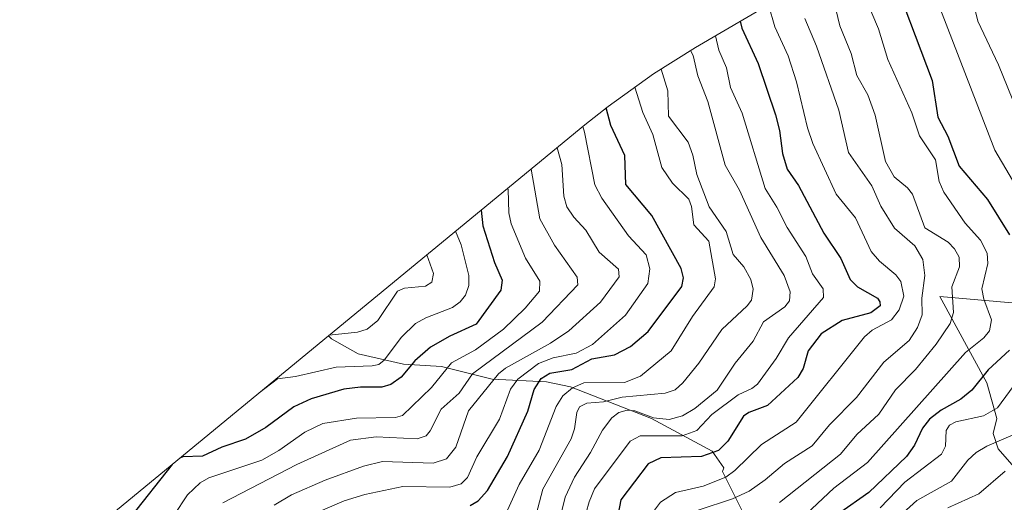
# Model space of a CAD drawing. Units: metres. Extents: x 587680 to 589822, y 4775264 to 4777605.
# Drawn here: x 588630 to 588860, y 4776275 to 4776388 of the extents above; entities that cross this region are included whole.
import ezdxf

# ---------------------------------------------------------------- set-up
doc = ezdxf.new("R2010")
doc.units = ezdxf.units.M
doc.header["$MEASUREMENT"] = 0
for name, color, linetype, lineweight in [('Arbolado forestal CxS', 92, 'Continuous', 0), ('Curva de nivel maestra', 30, 'Continuous', 30), ('Curva de nivel normal', 30, 'Continuous', 0), ('Matorral CxS', 135, 'Continuous', 0)]:
    doc.layers.add(name, color=color, linetype=linetype, lineweight=lineweight)

msp = doc.modelspace()

# ---------------------------------------------------------------- linework, layer by layer
at = {"layer": 'Arbolado forestal CxS', "color": 92, "linetype": 'Continuous', "lineweight": 0}
for points in [[(588800.0900999998, 4776270.5101, 913.5764999999956), (588794.4600999998, 4776281.7501, 902.0207999999985), (588794.7600999996, 4776282.640100001, 901.4670000000042), (588792.1001000004, 4776286.4901, 898.0896999999969), (588777.8901000004, 4776294.190099999, 888.8032999999997), (588758.9501, 4776301.590100001, 876.5959000000003), (588753.3201000001, 4776302.770099999, 872.9725000000036), (588740.5900999998, 4776303.360099999, 862.1440000000002), (588728.7600999996, 4776306.3201, 852.1943999999932), (588719.8800999997, 4776306.9101, 846.8003000000026), (588709.2200999996, 4776309.280099999, 841.699099999998), (588703.0000999998, 4776312.8301, 839.1401999999945), (588702.3009000003, 4776313.510299999, 838.5625), (588762.3117000004, 4776362.942100001, 870.0788000000031), (588767.7176999999, 4776367.240700001, 874.9386999999989), (588778.3558999998, 4776374.8639, 883.4631999999983), (588788.2059000004, 4776381.039100001, 891.2106000000058), (588817.2959000003, 4776398.119100001, 913.9922999999982)], [(588817.2959000003, 4776398.119100001, 913.9922999999982), (588788.2059000004, 4776381.039100001, 891.2106000000058), (588778.3558999998, 4776374.8639, 883.4631999999983), (588767.7176999999, 4776367.240700001, 874.9386999999989), (588762.3117000004, 4776362.942100001, 870.0788000000031), (588702.3009000003, 4776313.510299999, 838.5625)], [(588863.1300999997, 4776321.120100001, 924.0437999999995), (588845.3601000002, 4776322.6801, 912.0503000000026), (588856.3201000001, 4776302.470100001, 924.7501000000049), (588858.6901000004, 4776294.190099999, 930.3515999999945), (588857.8000999996, 4776290.630100001, 931.9285999999993), (588858.9901000002, 4776287.0801, 934.4143999999943), (588864.9101, 4776280.270099999, 941.0574999999953)], [(588864.9101, 4776280.270099999, 941.0574999999953), (588858.9901000002, 4776287.0801, 934.4143999999943), (588857.8000999996, 4776290.630100001, 931.9285999999993), (588858.6901000004, 4776294.190099999, 930.3515999999945), (588856.3201000001, 4776302.470100001, 924.7501000000049), (588845.3601000002, 4776322.6801, 912.0503000000026), (588863.1300999997, 4776321.120100001, 924.0437999999995)], [(588702.3009000003, 4776313.510299999, 838.5625), (588703.0000999998, 4776312.8301, 839.1401999999945), (588709.2200999996, 4776309.280099999, 841.699099999998), (588719.8800999997, 4776306.9101, 846.8003000000026), (588728.7600999996, 4776306.3201, 852.1943999999932), (588740.5900999998, 4776303.360099999, 862.1440000000002), (588753.3201000001, 4776302.770099999, 872.9725000000036), (588758.9501, 4776301.590100001, 876.5959000000003), (588777.8901000004, 4776294.190099999, 888.8032999999997), (588792.1001000004, 4776286.4901, 898.0896999999969), (588794.7600999996, 4776282.640100001, 901.4670000000042), (588794.4600999998, 4776281.7501, 902.0207999999985), (588800.0900999998, 4776270.5101, 913.5764999999956), (588807.4901000002, 4776262.8101, 922.9850000000006), (588811.0401, 4776261.040100001, 925.7155000000058), (588812.8201000001, 4776258.960100001, 928.5019999999931), (588820.5100999996, 4776255.710100001, 936.2829999999959), (588831.1700999998, 4776254.2301, 943.1980999999943), (588844.1901000004, 4776259.2601, 946.2048999999971), (588857.2100999998, 4776260.7401, 951.8187999999938), (588863.1300999997, 4776260.440099999, 953.782600000006)]]:
    msp.add_polyline3d(points, dxfattribs=at)
at = {"layer": 'Curva de nivel maestra', "color": 30, "linetype": 'Continuous', "lineweight": 30, "flags": 128}
for points, elevation in [([(588833.1799999997, 4776400.860099999), (588843.54, 4776373.3101), (588844.8899999997, 4776364.690099999), (588847.2300000004, 4776360.2401), (588849.8899999997, 4776353.270099999), (588856.5, 4776345.4301), (588861.6699999999, 4776337.1801)], 925), ([(588798.6299999999, 4776387.1601), (588798.9900000002, 4776385.520099999), (588802.8700000001, 4776377.270099999), (588806.8600000005, 4776365.220100001), (588807.8399999999, 4776361.590100001), (588808.5499999998, 4776356.2301), (588809.6500000004, 4776352.550100001), (588812.2800000003, 4776348.700099999), (588818.1600000003, 4776337.5101), (588822.1799999997, 4776331.600099999), (588824.3399999999, 4776326.6601), (588826.04, 4776325.020099999), (588830.75, 4776322.290100001), (588831.3099999996, 4776321.440099999), (588831.3499999996, 4776320.5001), (588829.2000000002, 4776318.9001), (588822.5099999999, 4776317.130100001), (588817.5899999999, 4776314.0001), (588814.5, 4776309.9901), (588813.3399999999, 4776305.880100001), (588812.0800000001, 4776303.7601), (588804.9800000004, 4776297.2301), (588800.6600000003, 4776295.550100001), (588799.3799999999, 4776294.6801), (588795.7699999996, 4776288.8201), (588793.5300000003, 4776286.6601), (588789.5599999996, 4776285.220100001), (588780.0499999998, 4776284.950099999), (588777.0800000001, 4776283.5601), (588770.6799999997, 4776275.110099999), (588769.4699999997, 4776268.5701)], 900), ([(588735.4299999997, 4776273.800100001), (588737.3600000005, 4776274.880100001), (588739.54, 4776277.270099999), (588744.1699999999, 4776285.290100001), (588748.9400000004, 4776295.860099999), (588750.4000000004, 4776300.9101), (588752.0899999999, 4776303.5001), (588754.1200000001, 4776304.7501), (588759.25, 4776305.620100001), (588763.9400000004, 4776308.1501), (588769.25, 4776309.100099999), (588772.9500000002, 4776311.040100001), (588777.0700000003, 4776314.530099999), (588784.9600000001, 4776325.090100001), (588785.4000000004, 4776327.120100001), (588784.8300000001, 4776329.280099999), (588777.9400000004, 4776341.6601), (588771.8700000001, 4776348.940099999), (588771.6100000005, 4776355.700099999), (588768.3499999996, 4776362.7401), (588767.29, 4776366.9001)], 875), ([(588738.0599999996, 4776342.960100001), (588738.4400000004, 4776339.2601), (588741.1799999997, 4776330.690099999), (588742.9299999997, 4776326.5801), (588742.6399999997, 4776324.2401), (588736.8700000001, 4776316.280099999), (588730.7199999997, 4776313.470100001), (588726.1399999997, 4776310.840100001), (588722.5099999999, 4776307.670100001), (588719.3300000001, 4776303.8101), (588716.8899999997, 4776302.120100001), (588714.8099999996, 4776301.470100001), (588709.8099999996, 4776301.4901), (588705.8899999997, 4776301.0001), (588698.2599999999, 4776298.790100001), (588694.2300000004, 4776296.920100001), (588687.6399999997, 4776292.0601), (588682.9100000003, 4776289.280099999), (588677.3700000001, 4776287.420100001), (588672.8399999999, 4776285.350099999), (588668.2300000004, 4776285.1601), (588667.54, 4776284.870100001)], 850), ([(588861.6699999999, 4776310.190099999), (588856.6799999997, 4776305.5601), (588852.7999999998, 4776300.7501), (588850.2100000001, 4776298.6501), (588845.6399999997, 4776296.120100001), (588842.9199999999, 4776293.9901), (588841.3099999996, 4776291.9301), (588839.4299999997, 4776287.950099999), (588837.5499999998, 4776285.270099999), (588828.7199999997, 4776276.860099999), (588821.6100000005, 4776271.850099999)], 925), ([(588665.6900000004, 4776283.350099999), (588656.0099999999, 4776271.030099999), (588649.4800000004, 4776265.090100001), (588638.0099999999, 4776252.340100001), (588632.0099999999, 4776246.630100001), (588628.7800000003, 4776239.860099999), (588627.5, 4776238.0801), (588625.7000000002, 4776236.9001), (588618.3399999999, 4776233.630100001), (588610.5599999996, 4776227.7401), (588606.0300000003, 4776225.840100001), (588598.2599999999, 4776221.5801), (588583.3899999997, 4776214.960100001), (588582.1900000004, 4776214.5701)], 850)]:
    msp.add_lwpolyline(points, dxfattribs=dict(at, elevation=elevation))
at = {"layer": 'Curva de nivel normal', "color": 30, "linetype": 'Continuous', "lineweight": 0, "flags": 128}
for points, elevation in [([(588841.5, 4776400.26), (588858.2400000002, 4776357), (588869.0199999996, 4776338.600000001)], 930), ([(588852.5099999999, 4776394.32), (588854.2400000002, 4776387.210000001), (588859.0499999998, 4776376.930000001), (588868.8399999999, 4776352.91)], 935), ([(588820.4900000002, 4776392.359999999), (588821.9000000004, 4776386.07), (588824.5899999999, 4776379.600000001), (588825.9299999997, 4776374.470000001), (588828.4600000001, 4776369.9), (588830.2000000002, 4776365.189999999), (588832.6299999999, 4776354.34), (588834.6799999997, 4776350.699999999), (588837.7800000003, 4776348.15), (588838.9299999997, 4776346.689999999), (588841.7999999998, 4776338.779999999), (588847.2999999998, 4776335.439999999), (588848.7400000002, 4776333.9), (588849.8300000001, 4776331.91), (588849.9500000002, 4776329.65), (588848.1799999997, 4776324.970000001), (588848.5, 4776318.939999999), (588847.7800000003, 4776316.430000001), (588844.4400000004, 4776311.550000001), (588839.6200000001, 4776305.65), (588835, 4776300.9), (588831.0700000003, 4776295.189999999), (588825.9000000004, 4776290.380000001), (588822.0700000003, 4776285.83), (588807.8099999996, 4776274.460000001)], 915), ([(588827.8700000001, 4776392.800000001), (588831, 4776385.41), (588833.1600000003, 4776378.17), (588838.7999999998, 4776365.699999999), (588840.5599999996, 4776360.369999999), (588844.2999999998, 4776354.689999999), (588845.1699999999, 4776349.65), (588846.25, 4776347.109999999), (588851.2400000002, 4776339.850000001), (588854.8399999999, 4776335.869999999), (588856.4000000004, 4776332.83), (588856.5899999999, 4776330.430000001), (588855.1799999997, 4776324.5), (588855.5999999996, 4776322.109999999), (588857.4299999997, 4776317.289999999), (588856.9600000001, 4776314.680000001), (588855.6299999999, 4776313.050000001), (588851.3399999999, 4776309.600000001), (588828.3799999999, 4776283.869999999), (588820.5700000003, 4776277.880000001), (588812.7800000003, 4776270.58)], 920), ([(588805.2199999997, 4776391.029999999), (588806.7300000004, 4776385.869999999), (588809.8300000001, 4776379.060000001), (588811.79, 4776373.01), (588814.3399999999, 4776362.17), (588815.5999999996, 4776358.550000001), (588821.0700000003, 4776346.680000001), (588825.6299999999, 4776341.119999999), (588829.2999999998, 4776333.27), (588831.2199999997, 4776331.01), (588835.0599999996, 4776327.810000001), (588836.2300000004, 4776326.210000001), (588836.8799999999, 4776322.800000001), (588835.8499999996, 4776319.57), (588834.0199999996, 4776317.230000001), (588829.54, 4776314.800000001), (588827.7000000002, 4776313.24), (588811.75, 4776293.27), (588803.6100000005, 4776288.100000001), (588797.3799999999, 4776281.949999999), (588795.2400000002, 4776280.390000001), (588789.9699999997, 4776278.310000001), (588783.5199999996, 4776276.800000001), (588780.0099999999, 4776274.58), (588777.6600000003, 4776271.41)], 905), ([(588813.75, 4776387.800000001), (588816.4699999997, 4776381.289999999), (588821.7000000002, 4776366.33), (588823.9299999997, 4776356.470000001), (588829.4199999999, 4776348.600000001), (588831.5499999998, 4776343.869999999), (588834.7100000001, 4776338.680000001), (588839.5099999999, 4776334.550000001), (588841.3499999996, 4776331.350000001), (588841.7999999998, 4776327.66), (588841.1100000005, 4776322.300000001), (588841.1699999999, 4776318.390000001), (588840.1100000005, 4776315.430000001), (588838.1399999997, 4776312.449999999), (588832.2100000001, 4776307.32), (588825.8300000001, 4776299.08), (588819.5599999996, 4776292.689999999), (588815.4699999997, 4776287.720000001), (588808.9800000004, 4776283.640000001), (588804.4900000002, 4776279.77), (588800.7199999997, 4776277.15), (588796.8399999999, 4776275.33), (588788.8200000003, 4776272.66)], 910), ([(588792.8700000001, 4776383.779999999), (588793.6399999997, 4776380.359999999), (588795.4199999999, 4776376.279999999), (588796.3300000001, 4776371.689999999), (588799.0700000003, 4776365.65), (588804.4800000004, 4776348.039999999), (588807.2300000004, 4776343.67), (588809.6299999999, 4776338.880000001), (588813.9600000001, 4776332.08), (588815.54, 4776328), (588818.0199999996, 4776324.550000001), (588818.1200000001, 4776322.460000001), (588809.9000000004, 4776313.029999999), (588807.0499999998, 4776308.220000001), (588802.6799999997, 4776302.189999999), (588801.3399999999, 4776301.16), (588798.1799999997, 4776299.689999999), (588792.0099999999, 4776295.130000001), (588788.4600000001, 4776291.359999999), (588785.0300000003, 4776290.09), (588775.2599999999, 4776290.100000001), (588772.8700000001, 4776288.869999999), (588764.5499999998, 4776277.720000001), (588763.2999999998, 4776274.619999999), (588760.5199999996, 4776264.619999999)], 895), ([(588756.4900000002, 4776270.939999999), (588757.6600000003, 4776275.75), (588759.8399999999, 4776280.41), (588763.5800000001, 4776286.199999999), (588766.3899999997, 4776291.430000001), (588768.6299999999, 4776294.33), (588770.2599999999, 4776295.529999999), (588772.1900000004, 4776296.119999999), (588773.9900000002, 4776295.980000001), (588778.3399999999, 4776294.289999999), (588781.9800000004, 4776293.92), (588785.1500000004, 4776294.76), (588788.0099999999, 4776296.460000001), (588793.2300000004, 4776300.82), (588797.4699999997, 4776307.100000001), (588801.6600000003, 4776312.26), (588804.0700000003, 4776316.779999999), (588809.04, 4776320.33), (588810.1799999997, 4776321.74), (588810.29, 4776323.779999999), (588808.9000000004, 4776327.67), (588803.4299999997, 4776336.5), (588798.5, 4776347.630000001), (588795.1100000005, 4776353.430000001), (588791.0300000003, 4776368.369999999), (588788.6900000004, 4776374.390000001), (588787.5899999999, 4776379.140000001), (588787, 4776380.279999999)], 890), ([(588750.8799999999, 4776271.67), (588752.4299999997, 4776277.609999999), (588759.0899999999, 4776289.41), (588759.8399999999, 4776291.74), (588760.3799999999, 4776295.59), (588761.0599999996, 4776296.890000001), (588762.7400000002, 4776297.74), (588766.6600000003, 4776298.08), (588770.9900000002, 4776299.130000001), (588781.0899999999, 4776300.07), (588783.4100000003, 4776300.9), (588785.1799999997, 4776302.49), (588788.9400000004, 4776307.100000001), (588794.3300000001, 4776315.029999999), (588800.2699999996, 4776320.5), (588801.2999999998, 4776321.869999999), (588801.6699999999, 4776324.42), (588801.0999999996, 4776326.720000001), (588799.4400000004, 4776329.689999999), (588796.9600000001, 4776332.529999999), (588795.3300000001, 4776337.960000001), (588791.3799999999, 4776343.75), (588788.4500000002, 4776351.310000001), (588787.5499999998, 4776355.800000001), (588786.4900000002, 4776358.880000001), (588781.8600000005, 4776364.91), (588781.7300000004, 4776370.850000001), (588780.1100000005, 4776375.960000001)], 885), ([(588743.7999999998, 4776271.869999999), (588746.9299999997, 4776278.74), (588751.5700000003, 4776286.720000001), (588755.54, 4776296.99), (588757.1200000001, 4776299.480000001), (588759.3799999999, 4776301.32), (588762.04, 4776302.51), (588771.5199999996, 4776302.550000001), (588775.3099999996, 4776304.050000001), (588782.4900000002, 4776309.99), (588787.4299999997, 4776318.039999999), (588792.5300000003, 4776325), (588792.8700000001, 4776326.880000001), (588791.2800000003, 4776335.65), (588787.8099999996, 4776339.460000001), (588787.2599999999, 4776343.779999999), (588786.5999999996, 4776345.529999999), (588782.7699999996, 4776349.230000001), (588780.29, 4776352.890000001), (588778.2000000002, 4776360.680000001), (588775.8499999996, 4776365.77), (588773.9699999997, 4776371.720000001)], 880), ([(588696.9000000004, 4776270.970000001), (588705.9800000004, 4776274.869999999), (588710.7800000003, 4776276.350000001), (588719.7100000001, 4776278.25), (588730.6699999999, 4776278.100000001), (588733.3200000003, 4776278.869999999), (588734.79, 4776280.359999999), (588736.9800000004, 4776285.210000001), (588742.3499999996, 4776294.01), (588744.9199999999, 4776301.039999999), (588746.6100000005, 4776303.33), (588751.4299999997, 4776307.01), (588754.8899999997, 4776308.390000001), (588760.2800000003, 4776309.49), (588764.04, 4776311.5), (588771.8200000003, 4776318.33), (588777.0499999998, 4776325.779999999), (588777.4699999997, 4776329.17), (588776.5999999996, 4776332.470000001), (588772.4800000004, 4776336.91), (588766.2300000004, 4776345.779999999), (588764.5999999996, 4776348.869999999), (588762.2199999997, 4776361.210000001), (588761.8200000003, 4776362.539999999)], 870), ([(588689.6100000005, 4776273.859999999), (588693.6299999999, 4776276.25), (588701.5499999998, 4776279.720000001), (588710.5199999996, 4776283.02), (588714.9400000004, 4776284.08), (588726.7999999998, 4776283.710000001), (588729.8799999999, 4776284.720000001), (588732.1100000005, 4776287.439999999), (588735.0300000003, 4776295.980000001), (588742.0499999998, 4776304.58), (588743.7000000002, 4776305.949999999), (588754.2599999999, 4776311.76), (588758.5, 4776314.66), (588765.9400000004, 4776321.380000001), (588770.3300000001, 4776327.33), (588770.1600000003, 4776329.09), (588765.6500000004, 4776333.07), (588762.5, 4776338.279999999), (588759.6799999997, 4776341.289999999), (588758.0999999996, 4776343.74), (588757.3600000005, 4776346.220000001), (588756.8899999997, 4776353.59), (588755.7800000003, 4776357.560000001)], 865), ([(588749.7100000001, 4776352.560000001), (588751.7400000002, 4776340.880000001), (588755.2000000002, 4776334.730000001), (588760.4600000001, 4776327.27), (588760.6500000004, 4776325.42), (588752.3099999996, 4776316.74), (588735.9900000002, 4776304.65), (588732.8799999999, 4776300.119999999), (588728.6500000004, 4776296.34), (588726.0999999996, 4776291.230000001), (588725.1500000004, 4776290.060000001), (588723.0499999998, 4776289.390000001), (588713.4800000004, 4776289.859999999), (588707.4500000002, 4776289.060000001), (588694.9100000003, 4776283.380000001), (588677.5800000001, 4776274.4)], 860), ([(588744.25, 4776348.060000001), (588744.3200000003, 4776347.74), (588744.5099999999, 4776342.289999999), (588745.0300000003, 4776339.710000001), (588748.4299999997, 4776331.710000001), (588751.7199999997, 4776326.310000001), (588751.6699999999, 4776323.960000001), (588748.3099999996, 4776319.960000001), (588743.2100000001, 4776315.039999999), (588736.6900000004, 4776310.24), (588731.0499999998, 4776307.16), (588726.4299999997, 4776301.449999999), (588719.6500000004, 4776294.82), (588717.9699999997, 4776294.380000001), (588708.8399999999, 4776294.199999999), (588701, 4776293.01), (588696.7400000002, 4776290.92), (588690.6799999997, 4776286.65), (588686.6699999999, 4776284.369999999), (588674.3300000001, 4776280.230000001), (588672.2699999996, 4776279.08), (588669.3200000003, 4776276.26), (588666.1299999999, 4776271.42)], 855), ([(588732.0099999999, 4776337.980000001), (588733.3799999999, 4776334.810000001), (588735.1200000001, 4776327.65), (588735.1100000005, 4776325.26), (588734.3200000003, 4776323.01), (588733.0999999996, 4776321.460000001), (588731.3499999996, 4776320.140000001), (588725.0599999996, 4776317.75), (588722.6399999997, 4776316.369999999), (588719.3799999999, 4776313.220000001), (588715.3600000005, 4776307.84), (588714.0499999998, 4776306.789999999), (588712.4900000002, 4776306.449999999), (588704.0899999999, 4776306.210000001), (588694.6100000005, 4776303.980000001), (588690.4100000003, 4776303.470000001), (588686.0999999996, 4776300.16)], 845), ([(588725.3399999999, 4776332.49), (588726.9000000004, 4776328.100000001), (588726.4900000002, 4776326.050000001), (588725.0300000003, 4776325.100000001), (588720.0899999999, 4776324.65), (588718.4699999997, 4776323.980000001), (588713.8600000005, 4776317.08), (588711.3700000001, 4776315.07), (588709.0700000003, 4776314.4), (588702.4900000002, 4776313.66)], 840), ([(588870.0800000001, 4776311.92), (588858.7999999998, 4776296.65), (588855.54, 4776294.779999999), (588849.0700000003, 4776293.359999999), (588847.5700000003, 4776292.630000001), (588846.7800000003, 4776291.380000001), (588846.6399999997, 4776287.67), (588845.7400000002, 4776285.779999999), (588837.1799999997, 4776279.220000001), (588831.3399999999, 4776273.210000001)], 930), ([(588863.7300000004, 4776290.869999999), (588856.3099999996, 4776287.67), (588853.7999999998, 4776286.16), (588851.8499999996, 4776284.4), (588848.0999999996, 4776279.470000001), (588839.9299999997, 4776274.970000001), (588830.9299999997, 4776266.75)], 935), ([(588860.5999999996, 4776281.84), (588854.4299999997, 4776276.480000001), (588847.2400000002, 4776273.220000001)], 940)]:
    msp.add_lwpolyline(points, dxfattribs=dict(at, elevation=elevation))
at = {"layer": 'Matorral CxS', "color": 135, "linetype": 'Continuous', "lineweight": 0, "extrusion": (0.09273981508730349, 0.07639078911148522, 0.9927556466908145), "elevation": 420294.9882795793, "flags": 128}
msp.add_lwpolyline([(3312361.16387701, -3465740.540463571), (3312361.16387701, -3465674.356993224)], dxfattribs=at)
at = {"layer": 'Matorral CxS', "color": 135, "linetype": 'Continuous', "lineweight": 0}
for points in [[(588864.9101, 4776280.270099999, 941.0574999999953), (588858.9901000002, 4776287.0801, 934.4143999999943), (588857.8000999996, 4776290.630100001, 931.9285999999993), (588858.6901000004, 4776294.190099999, 930.3515999999945), (588856.3201000001, 4776302.470100001, 924.7501000000049), (588845.3601000002, 4776322.6801, 912.0503000000026), (588863.1300999997, 4776321.120100001, 924.0437999999995)], [(588864.9101, 4776280.270099999, 941.0574999999953), (588858.9901000002, 4776287.0801, 934.4143999999943), (588857.8000999996, 4776290.630100001, 931.9285999999993), (588858.6901000004, 4776294.190099999, 930.3515999999945), (588856.3201000001, 4776302.470100001, 924.7501000000049), (588845.3601000002, 4776322.6801, 912.0503000000026), (588863.1300999997, 4776321.120100001, 924.0437999999995)], [(588651.5865000002, 4776271.736300001, 846.5145000000049), (588702.3009000003, 4776313.510299999, 838.5625), (588703.0000999998, 4776312.8301, 839.1401999999945), (588709.2200999996, 4776309.280099999, 841.699099999998), (588719.8800999997, 4776306.9101, 846.8003000000026), (588728.7600999996, 4776306.3201, 852.1943999999932), (588740.5900999998, 4776303.360099999, 862.1440000000002), (588753.3201000001, 4776302.770099999, 872.9725000000036), (588758.9501, 4776301.590100001, 876.5959000000003), (588777.8901000004, 4776294.190099999, 888.8032999999997), (588792.1001000004, 4776286.4901, 898.0896999999969), (588794.7600999996, 4776282.640100001, 901.4670000000042), (588794.4600999998, 4776281.7501, 902.0207999999985), (588800.0900999998, 4776270.5101, 913.5764999999956)], [(588702.3009000003, 4776313.510299999, 838.5625), (588703.0000999998, 4776312.8301, 839.1401999999945), (588709.2200999996, 4776309.280099999, 841.699099999998), (588719.8800999997, 4776306.9101, 846.8003000000026), (588728.7600999996, 4776306.3201, 852.1943999999932), (588740.5900999998, 4776303.360099999, 862.1440000000002), (588753.3201000001, 4776302.770099999, 872.9725000000036), (588758.9501, 4776301.590100001, 876.5959000000003), (588777.8901000004, 4776294.190099999, 888.8032999999997), (588792.1001000004, 4776286.4901, 898.0896999999969), (588794.7600999996, 4776282.640100001, 901.4670000000042), (588794.4600999998, 4776281.7501, 902.0207999999985), (588800.0900999998, 4776270.5101, 913.5764999999956), (588807.4901000002, 4776262.8101, 922.9850000000006), (588811.0401, 4776261.040100001, 925.7155000000058), (588812.8201000001, 4776258.960100001, 928.5019999999931), (588820.5100999996, 4776255.710100001, 936.2829999999959), (588831.1700999998, 4776254.2301, 943.1980999999943), (588844.1901000004, 4776259.2601, 946.2048999999971), (588857.2100999998, 4776260.7401, 951.8187999999938), (588863.1300999997, 4776260.440099999, 953.782600000006)]]:
    msp.add_polyline3d(points, dxfattribs=at)

doc.saveas('drawing.dxf')
